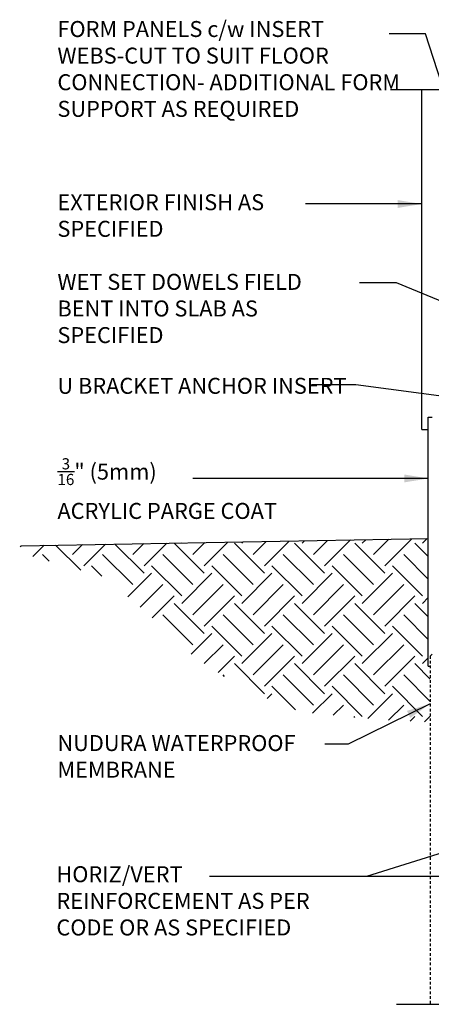
# Model space of a CAD drawing. Units: inches. Extents: x 285.2 to 381.6, y 165.2 to 239.8.
# Drawn here: x 328.8 to 348.1, y 193.5 to 239.8 of the extents above; entities that cross this region are included whole.
import ezdxf

# ---------------------------------------------------------------- set-up
doc = ezdxf.new("R2010")
doc.units = ezdxf.units.IN
doc.header["$LTSCALE"] = 0.5
doc.header["$MEASUREMENT"] = 0
doc.linetypes.add('DASHED2', pattern=[0.375, 0.25, -0.125])
for name, color, linetype in [('HATCH', 12, 'Continuous'), ('LINE50', 5, 'Continuous'), ('LINE9', 9, 'Continuous'), ('TEXT', 4, 'Continuous')]:
    doc.layers.add(name, color=color, linetype=linetype)
doc.styles.add('DIM', font='romans.shx', dxfattribs={"width": 0.7})
doc.styles.add('ROMANS', font='romans.shx', dxfattribs={"height": 0.75})
doc.dimstyles.new('ext_12', dxfattribs={"dimscale": 12, "dimtxt": 0.09375, "dimasz": 0.09375, "dimexe": 0.09375, "dimexo": 0.0625, "dimgap": 0.0625, "dimtad": 1, "dimdec": 1, "dimzin": 3, "dimdsep": 46, "dimlunit": 4, "dimtxsty": 'DIM', "dimcen": 0.09, "dimdle": 0.09375, "dimclrt": 4, "dimadec": 0, "dimazin": 0, "dimtfac": 1, "dimtdec": 1, "dimtmove": 2, "dimatfit": 3, "dimfxl": 1, "dimfrac": 2, "dimtolj": 1, "dimtzin": 0, "dimarcsym": 0})

msp = doc.modelspace()

# ---------------------------------------------------------------- hatches: boundary and pattern name
at = {"layer": 'HATCH'}
h = msp.add_hatch(dxfattribs=at)
h.set_pattern_fill('EARTH', color=256, scale=8, angle=45, style=0)
h.set_pattern_definition([(45, (283.7371, 92.4823), (2e-16, 2.828427), [2, -2]), (45, (283.2068, 93.0126), (2e-16, 2.828427), [2, -2]), (45, (282.6765, 93.543), (2e-16, 2.828427), [2, -2]), (135, (282.6765, 93.8965), (-2.828427, 4e-16), [2, -2]), (135, (283.2068, 94.4268), (-2.828427, 4e-16), [2, -2]), (135, (283.7371, 94.9572), (-2.828427, 4e-16), [2, -2])])
h.paths.add_polyline_path([(348.1, 206.772), (348.1, 209.385), (348.006, 209.385), (348.006, 215.385), (328.808, 215.05), (329.104, 214.632), (332.781, 213.582), (334.65, 212.007), (337.043, 209.791), (339.437, 208.274), (342.064, 207.224), (346.113, 206.849)])

# ---------------------------------------------------------------- linework, layer by layer
at = {"layer": 'LINE50'}
msp.add_line((328.878, 215.051), (348.006, 215.385), dxfattribs=at)
at = {"layer": 'LINE9'}
for p, q in [((347.694, 220.51), (347.694, 236.475)), ((348.006, 221.085), (348.194, 221.085)), ((348.006, 209.385), (348.006, 221.085)), ((347.694, 220.51), (348.006, 220.51)), ((348.006, 209.385), (348.1, 209.385)), ((346.518, 193.51), (355.022, 193.51))]:
    msp.add_line(p, q, dxfattribs=at)
at = {"layer": 'LINE9', "linetype": 'DASHED2'}
for q in [(348.194, 209.961), (348.1, 193.51)]:
    msp.add_line((348.1, 209.867), q, dxfattribs=at)
at = {"layer": 'LINE9'}
msp.add_lwpolyline([(346.226, 236.475), (354.819, 236.475), (355.819, 235.475), (355.819, 237.475), (356.819, 236.475), (365.411, 236.475)], dxfattribs=at)

# ---------------------------------------------------------------- texts
at = {"layer": 'TEXT', "char_height": 0.75, "style": 'ROMANS'}
for s, insert, width, attachment_point in [('FORM PANELS c/w INSERT WEBS-CUT TO SUIT FLOOR CONNECTION- ADDITIONAL FORM SUPPORT AS REQUIRED', (330.581, 239.694), 16.66856, 1), ('EXTERIOR FINISH AS SPECIFIED', (330.581, 231.559), 13.68504, 1), ('WET SET DOWELS FIELD BENT INTO SLAB AS SPECIFIED', (330.581, 227.818), 13.68504, 1), ('U BRACKET ANCHOR INSERT', (330.581, 222.935), 13.68504, 1), ('\\A1;{\\H0.7x;\\S3/16;\\H1.429x;" (5mm)\\PACRYLIC PARGE COAT}', (330.581, 217.734), 13.05222, 4), ('\\A1;{\\H1x;NUDURA WATERPROOF MEMBRANE}', (330.581, 205.155), 13.60737, 4), ('HORIZ/VERT\\PREINFORCEMENT AS PER CODE OR AS SPECIFIED', (330.534, 198.272), 14.832, 4)]:
    msp.add_mtext(s, dxfattribs=dict(at, insert=insert, width=width, attachment_point=attachment_point))

# ---------------------------------------------------------------- leaders
at = {"layer": 'TEXT'}
for points in [[(349.333, 234.575), (347.866, 239.092), (346.16, 239.092)], [(347.691, 231.1), (344.608, 231.1), (342.235, 231.1)], [(352.611, 224.876), (346.511, 227.402), (344.777, 227.402)], [(351.184, 221.734), (344.602, 222.6), (342.521, 222.6)], [(357.431, 203.384), (345.104, 199.512)], [(357.898, 199.514), (337.723, 199.512)]]:
    msp.add_leader(points, dimstyle='ext_12', override={"dimgap": 0.0625, "dimtad": 0}, dxfattribs=at)
for points in [[(348.006, 218.209), (341.41, 218.209), (336.938, 218.209)], [(348.09, 207.624), (344.243, 205.731), (343.141, 205.731)]]:
    msp.add_leader(points, dimstyle='ext_12', dxfattribs=at)

doc.saveas('drawing.dxf')
